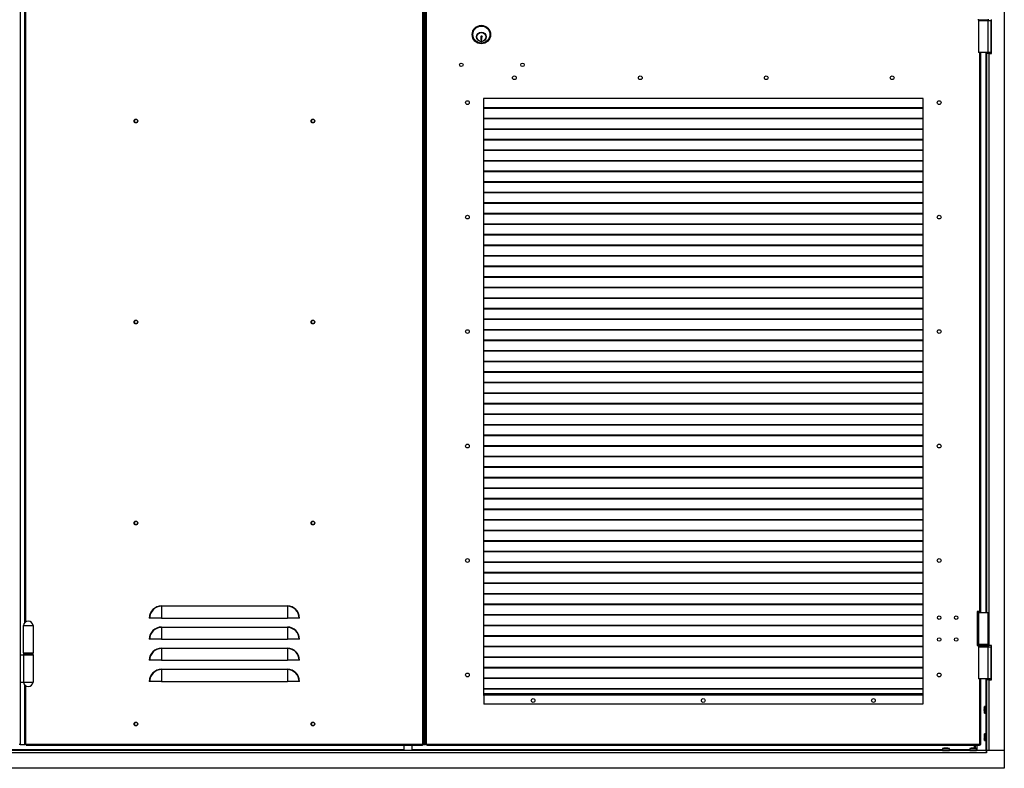
# Model space of a CAD drawing. Units: millimetres. Extents: x 9 to 412, y 8 to 290.
# Drawn here: x 71 to 143, y 139 to 194 of the extents above; entities that cross this region are included whole.
import ezdxf

# ---------------------------------------------------------------- set-up
doc = ezdxf.new("R2010")
doc.units = ezdxf.units.MM

msp = doc.modelspace()

# ---------------------------------------------------------------- linework, layer by layer
at = {"color": 7, "linetype": 'Continuous', "lineweight": 25}
for p, q in [((143.0042, 256.0438), (143.0042, 140.1938)), ((100.2917, 140.6438), (100.2917, 246.8938)), ((100.3667, 246.8938), (100.3667, 140.6438)), ((100.3817, 140.6438), (100.3817, 246.8938)), ((100.4917, 140.6438), (100.4917, 246.8938)), ((100.5667, 140.6438), (100.5667, 246.8938)), ((70.7167, 237.7188), (70.7167, 147.2188)), ((71.0667, 149.5995), (71.0667, 237.488)), ((141.0917, 193.8688), (141.0917, 193.8188)), ((141.8417, 193.8188), (141.8417, 193.8688)), ((142.0542, 191.3438), (142.0542, 193.8438)), ((141.1167, 193.7688), (141.1167, 191.4188)), ((141.1167, 193.7688), (141.8167, 193.7688)), ((141.8167, 191.4188), (141.8167, 193.7688)), ((141.8167, 193.7688), (142.0042, 193.7688)), ((141.8192, 193.777), (141.8192, 193.7688)), ((142.0042, 193.7688), (142.0042, 191.4188)), ((104.5793, 192.514), (104.5481, 192.514)), ((104.5481, 192.514), (104.5481, 192.347)), ((104.5793, 192.54), (104.5793, 192.514)), ((104.5891, 192.4217), (104.6301, 192.4383)), ((104.5891, 192.3823), (104.5891, 192.4217)), ((104.656, 192.6323), (104.6042, 192.6323)), ((104.6301, 192.4383), (104.6301, 192.5483)), ((104.656, 192.6115), (104.656, 192.6323)), ((104.5481, 192.347), (104.6301, 192.347)), ((104.6301, 192.375), (104.5891, 192.3823)), ((104.6301, 192.347), (104.6301, 192.375)), ((141.8167, 191.4188), (141.1167, 191.4188)), ((141.2917, 150.3938), (141.2917, 191.4188)), ((141.7042, 191.4188), (141.7042, 191.3438)), ((141.7042, 191.3438), (141.7042, 150.3188)), ((141.8692, 191.3438), (141.7042, 191.3438)), ((142.0042, 191.4188), (141.8167, 191.4188)), ((141.8192, 191.4188), (141.8192, 191.3438)), ((141.8692, 191.3438), (141.8692, 147.8938)), ((141.8692, 191.3438), (142.0542, 191.3438)), ((137.0417, 188.0438), (104.7417, 188.0438)), ((104.7417, 188.0438), (104.7417, 144.2438)), ((137.0417, 187.3568), (104.7417, 187.3568)), ((137.0417, 144.2438), (137.0417, 188.0438)), ((137.0417, 187.3214), (104.7417, 187.3214)), ((137.0417, 186.5818), (104.7417, 186.5818)), ((137.0417, 186.5464), (104.7417, 186.5464)), ((137.0417, 185.8068), (104.7417, 185.8068)), ((137.0417, 185.7714), (104.7417, 185.7714)), ((137.0417, 185.0318), (104.7417, 185.0318)), ((137.0417, 184.9964), (104.7417, 184.9964)), ((137.0417, 184.2568), (104.7417, 184.2568)), ((137.0417, 184.2214), (104.7417, 184.2214)), ((137.0417, 183.4818), (104.7417, 183.4818)), ((137.0417, 183.4464), (104.7417, 183.4464)), ((137.0417, 182.7068), (104.7417, 182.7068)), ((137.0417, 182.6714), (104.7417, 182.6714)), ((137.0417, 181.9318), (104.7417, 181.9318)), ((137.0417, 181.8964), (104.7417, 181.8964)), ((137.0417, 181.1568), (104.7417, 181.1568)), ((137.0417, 181.1214), (104.7417, 181.1214)), ((137.0417, 180.3818), (104.7417, 180.3818)), ((137.0417, 180.3464), (104.7417, 180.3464)), ((137.0417, 179.6068), (104.7417, 179.6068)), ((137.0417, 179.5714), (104.7417, 179.5714)), ((137.0417, 178.8318), (104.7417, 178.8318)), ((137.0417, 178.7964), (104.7417, 178.7964)), ((137.0417, 178.0568), (104.7417, 178.0568)), ((137.0417, 178.0214), (104.7417, 178.0214)), ((137.0417, 177.2818), (104.7417, 177.2818)), ((137.0417, 177.2464), (104.7417, 177.2464)), ((137.0417, 176.5068), (104.7417, 176.5068)), ((137.0417, 176.4714), (104.7417, 176.4714)), ((137.0417, 175.7318), (104.7417, 175.7318)), ((137.0417, 175.6964), (104.7417, 175.6964)), ((137.0417, 174.9568), (104.7417, 174.9568)), ((137.0417, 174.9214), (104.7417, 174.9214)), ((137.0417, 174.1818), (104.7417, 174.1818)), ((137.0417, 174.1464), (104.7417, 174.1464)), ((137.0417, 173.4068), (104.7417, 173.4068)), ((137.0417, 173.3714), (104.7417, 173.3714)), ((137.0417, 172.6318), (104.7417, 172.6318)), ((137.0417, 172.5964), (104.7417, 172.5964)), ((137.0417, 171.8568), (104.7417, 171.8568)), ((137.0417, 171.8214), (104.7417, 171.8214)), ((137.0417, 171.0818), (104.7417, 171.0818)), ((137.0417, 171.0464), (104.7417, 171.0464)), ((137.0417, 170.3068), (104.7417, 170.3068)), ((137.0417, 170.2714), (104.7417, 170.2714)), ((137.0417, 169.5318), (104.7417, 169.5318)), ((137.0417, 169.4964), (104.7417, 169.4964)), ((137.0417, 168.7568), (104.7417, 168.7568)), ((137.0417, 168.7214), (104.7417, 168.7214)), ((137.0417, 167.9818), (104.7417, 167.9818)), ((137.0417, 167.9464), (104.7417, 167.9464)), ((137.0417, 167.2068), (104.7417, 167.2068)), ((137.0417, 167.1714), (104.7417, 167.1714)), ((137.0417, 166.4318), (104.7417, 166.4318)), ((137.0417, 166.3964), (104.7417, 166.3964)), ((137.0417, 165.6568), (104.7417, 165.6568)), ((137.0417, 165.6214), (104.7417, 165.6214)), ((137.0417, 164.8818), (104.7417, 164.8818)), ((137.0417, 164.8464), (104.7417, 164.8464)), ((137.0417, 164.1068), (104.7417, 164.1068)), ((137.0417, 164.0714), (104.7417, 164.0714)), ((137.0417, 163.3318), (104.7417, 163.3318)), ((137.0417, 163.2964), (104.7417, 163.2964)), ((137.0417, 162.5568), (104.7417, 162.5568)), ((137.0417, 162.5214), (104.7417, 162.5214)), ((137.0417, 161.7818), (104.7417, 161.7818)), ((137.0417, 161.7464), (104.7417, 161.7464)), ((137.0417, 161.0068), (104.7417, 161.0068)), ((137.0417, 160.9714), (104.7417, 160.9714)), ((137.0417, 160.2318), (104.7417, 160.2318)), ((137.0417, 160.1964), (104.7417, 160.1964)), ((137.0417, 159.4568), (104.7417, 159.4568)), ((137.0417, 159.4214), (104.7417, 159.4214)), ((137.0417, 158.6818), (104.7417, 158.6818)), ((137.0417, 158.6464), (104.7417, 158.6464)), ((137.0417, 157.9068), (104.7417, 157.9068)), ((137.0417, 157.8714), (104.7417, 157.8714)), ((137.0417, 157.1318), (104.7417, 157.1318)), ((137.0417, 157.0964), (104.7417, 157.0964)), ((137.0417, 156.3568), (104.7417, 156.3568)), ((137.0417, 156.3214), (104.7417, 156.3214)), ((137.0417, 155.5818), (104.7417, 155.5818)), ((137.0417, 155.5464), (104.7417, 155.5464)), ((137.0417, 154.8068), (104.7417, 154.8068)), ((137.0417, 154.7714), (104.7417, 154.7714)), ((137.0417, 154.0318), (104.7417, 154.0318)), ((137.0417, 153.9964), (104.7417, 153.9964)), ((137.0417, 153.2568), (104.7417, 153.2568)), ((137.0417, 153.2214), (104.7417, 153.2214)), ((137.0417, 152.4818), (104.7417, 152.4818)), ((137.0417, 152.4464), (104.7417, 152.4464)), ((137.0417, 151.7068), (104.7417, 151.7068)), ((137.0417, 151.6714), (104.7417, 151.6714)), ((81.0917, 150.7818), (81.0917, 150.809)), ((81.0917, 150.809), (90.3417, 150.809)), ((81.0917, 150.7818), (81.0917, 149.9188)), ((90.3417, 150.7818), (81.0917, 150.7818)), ((90.3417, 150.7818), (90.3417, 150.809)), ((90.3417, 150.7818), (90.3417, 149.9188)), ((137.0417, 150.9318), (104.7417, 150.9318)), ((137.0417, 150.8964), (104.7417, 150.8964)), ((80.2287, 149.9188), (80.2015, 149.9188)), ((81.0917, 149.9188), (80.2287, 149.9188)), ((81.0917, 149.9188), (90.3417, 149.9188)), ((91.2047, 149.9188), (90.3417, 149.9188)), ((91.2319, 149.9188), (91.2047, 149.9188)), ((137.0417, 150.1568), (104.7417, 150.1568)), ((137.0417, 150.1214), (104.7417, 150.1214)), ((141.2167, 150.3938), (141.0167, 150.3938)), ((141.0167, 150.3938), (141.0167, 147.8938)), ((141.0167, 150.3188), (141.1167, 150.3188)), ((141.1167, 150.3188), (141.1167, 147.9688)), ((141.1167, 150.3188), (141.8167, 150.3188)), ((141.2917, 150.3938), (141.2167, 150.3938)), ((141.2317, 150.3188), (141.2317, 150.3938)), ((141.2917, 150.3188), (141.2917, 150.3938)), ((141.8167, 147.9688), (141.8167, 150.3188)), ((70.9267, 149.3688), (70.9267, 147.3688)), ((70.9267, 149.3688), (71.6917, 149.3688)), ((71.6917, 147.3688), (71.6917, 149.3688)), ((81.0917, 149.2318), (81.0917, 149.259)), ((81.0917, 149.259), (90.3417, 149.259)), ((81.0917, 149.2318), (81.0917, 148.3688)), ((90.3417, 149.2318), (81.0917, 149.2318)), ((90.3417, 149.2318), (90.3417, 149.259)), ((90.3417, 149.2318), (90.3417, 148.3688)), ((137.0417, 149.3818), (104.7417, 149.3818)), ((137.0417, 149.3464), (104.7417, 149.3464)), ((80.2287, 148.3688), (80.2015, 148.3688)), ((81.0917, 148.3688), (80.2287, 148.3688)), ((81.0917, 148.3688), (90.3417, 148.3688)), ((91.2047, 148.3688), (90.3417, 148.3688)), ((91.2319, 148.3688), (91.2047, 148.3688)), ((137.0417, 148.6068), (104.7417, 148.6068)), ((137.0417, 148.5714), (104.7417, 148.5714)), ((81.0917, 147.6818), (81.0917, 147.709)), ((81.0917, 147.709), (90.3417, 147.709)), ((81.0917, 147.6818), (81.0917, 146.8188)), ((90.3417, 147.6818), (81.0917, 147.6818)), ((90.3417, 147.6818), (90.3417, 147.709)), ((90.3417, 147.6818), (90.3417, 146.8188)), ((137.0417, 147.8318), (104.7417, 147.8318)), ((137.0417, 147.7964), (104.7417, 147.7964)), ((141.1167, 147.9688), (141.0167, 147.9688)), ((141.0167, 147.8938), (141.0917, 147.8938)), ((141.0917, 147.9188), (141.0917, 147.8688)), ((141.8167, 147.9688), (141.1167, 147.9688)), ((141.1167, 147.8188), (141.1167, 145.4688)), ((141.1167, 147.8188), (141.8167, 147.8188)), ((141.8167, 145.4688), (141.8167, 147.8188)), ((141.8192, 147.827), (141.8192, 147.8188)), ((141.8192, 147.8188), (142.0042, 147.8188)), ((141.8417, 147.8688), (141.8417, 147.9188)), ((141.8417, 147.8938), (141.8692, 147.8938)), ((142.0542, 147.8938), (141.8692, 147.8938)), ((142.0042, 147.8188), (142.0042, 145.4688)), ((142.0542, 145.3938), (142.0542, 147.8938)), ((70.7167, 147.2188), (70.7167, 145.2188)), ((70.7167, 147.2188), (70.9528, 147.2188)), ((70.9267, 147.3688), (71.6917, 147.3688)), ((70.9528, 147.2188), (70.9528, 145.2188)), ((70.9528, 147.2188), (71.6917, 147.2188)), ((70.9592, 147.3438), (70.9592, 147.2438)), ((71.6592, 147.2438), (71.6592, 147.3438)), ((71.6917, 145.2188), (71.6917, 147.2188)), ((137.0417, 147.0568), (104.7417, 147.0568)), ((137.0417, 147.0214), (104.7417, 147.0214)), ((80.2287, 146.8188), (80.2015, 146.8188)), ((81.0917, 146.8188), (80.2287, 146.8188)), ((81.0917, 146.8188), (90.3417, 146.8188)), ((81.0917, 146.1318), (81.0917, 146.159)), ((81.0917, 146.159), (90.3417, 146.159)), ((81.0917, 146.1318), (81.0917, 145.2688)), ((90.3417, 146.1318), (81.0917, 146.1318)), ((91.2047, 146.8188), (90.3417, 146.8188)), ((90.3417, 146.1318), (90.3417, 146.159)), ((90.3417, 146.1318), (90.3417, 145.2688)), ((91.2319, 146.8188), (91.2047, 146.8188)), ((137.0417, 146.2818), (104.7417, 146.2818)), ((137.0417, 146.2464), (104.7417, 146.2464)), ((137.0417, 145.5068), (104.7417, 145.5068)), ((137.0417, 145.4714), (104.7417, 145.4714)), ((141.8167, 145.4688), (141.1167, 145.4688)), ((141.2917, 140.6438), (141.2917, 145.4688)), ((141.7042, 145.4688), (141.7042, 145.3938)), ((141.7042, 145.3938), (141.7042, 140.1938)), ((141.8692, 145.3938), (141.7042, 145.3938)), ((142.0042, 145.4688), (141.8192, 145.4688)), ((141.8192, 145.4688), (141.8192, 145.3938)), ((141.8692, 145.3938), (141.8692, 140.1938)), ((141.8692, 145.3938), (142.0542, 145.3938)), ((70.7167, 145.2188), (70.9528, 145.2188)), ((70.7167, 145.2188), (70.7167, 140.6438)), ((70.9528, 145.2188), (71.6917, 145.2188)), ((71.0667, 140.6438), (71.0667, 144.988)), ((80.2287, 145.2688), (80.2015, 145.2688)), ((81.0917, 145.2688), (80.2287, 145.2688)), ((81.0917, 145.2688), (90.3417, 145.2688)), ((91.2047, 145.2688), (90.3417, 145.2688)), ((91.2319, 145.2688), (91.2047, 145.2688)), ((137.0417, 144.7318), (104.7417, 144.7318)), ((137.0417, 144.6964), (104.7417, 144.6964)), ((104.7417, 144.3438), (104.7667, 144.3438)), ((104.7417, 144.2688), (104.7667, 144.2688)), ((104.7417, 144.2438), (104.7667, 144.2438)), ((104.7667, 144.3438), (104.7667, 144.2488)), ((137.0167, 144.3438), (104.7667, 144.3438)), ((104.7667, 144.2488), (104.7667, 143.5938)), ((137.0167, 144.2488), (104.7667, 144.2488)), ((137.0167, 144.3438), (137.0167, 144.2488)), ((137.0417, 144.3438), (137.0167, 144.3438)), ((137.0417, 144.2688), (137.0167, 144.2688)), ((137.0167, 144.2488), (137.0167, 143.5938)), ((137.0167, 144.2438), (137.0417, 144.2438)), ((137.0167, 143.5938), (104.7667, 143.5938)), ((141.5271, 143.2344), (141.5271, 143.2343)), ((141.5349, 143.3287), (141.535, 143.3287)), ((141.6942, 143.4288), (141.5621, 143.4288)), ((141.5349, 143.1944), (141.5349, 143.1632)), ((141.5349, 143.1944), (141.5349, 143.1944)), ((141.5349, 143.1632), (141.5349, 143.1632)), ((141.5349, 143.0289), (141.535, 143.0289)), ((141.5621, 142.9288), (141.6942, 142.9288)), ((141.5271, 141.2344), (141.5271, 141.2343)), ((141.5349, 141.3287), (141.535, 141.3287)), ((141.5349, 141.1944), (141.5349, 141.1632)), ((141.5349, 141.1944), (141.5349, 141.1944)), ((141.5349, 141.1632), (141.5349, 141.1632)), ((141.6942, 141.4288), (141.5621, 141.4288)), ((70.7167, 140.6438), (70.6417, 140.6438)), ((70.7167, 140.6438), (70.7317, 140.6438)), ((70.7317, 140.6438), (71.0667, 140.6438)), ((71.1417, 140.6438), (71.0667, 140.6438)), ((71.1417, 140.6438), (71.1667, 140.6438)), ((100.2667, 140.6438), (71.1667, 140.6438)), ((71.1667, 140.6438), (71.1667, 140.5688)), ((100.2667, 140.5688), (71.1667, 140.5688)), ((98.9067, 140.5688), (98.9067, 140.1938)), ((99.5067, 140.1938), (99.5067, 140.5688)), ((100.2917, 140.6438), (100.2667, 140.6438)), ((100.2667, 140.6438), (100.2667, 140.5688)), ((100.3667, 140.6438), (100.2917, 140.6438)), ((100.3667, 140.6438), (100.3817, 140.6438)), ((100.3817, 140.6438), (100.4917, 140.6438)), ((100.5667, 140.6438), (100.4917, 140.6438)), ((100.5667, 140.6438), (100.5917, 140.6438)), ((141.1917, 140.6438), (100.5917, 140.6438)), ((100.5917, 140.6438), (100.5917, 140.5688)), ((141.1917, 140.5688), (100.5917, 140.5688)), ((138.4692, 140.3359), (138.4692, 140.2038)), ((138.5693, 140.3631), (138.5693, 140.363)), ((138.7347, 140.3631), (138.7036, 140.3631)), ((138.7036, 140.3631), (138.7036, 140.3631)), ((138.7347, 140.3631), (138.7347, 140.3631)), ((138.7748, 140.3709), (138.7747, 140.3709)), ((138.8691, 140.363), (138.8691, 140.3631)), ((138.9692, 140.2038), (138.9692, 140.3359)), ((140.4692, 140.3359), (140.4692, 140.2038)), ((140.5693, 140.3631), (140.5693, 140.363)), ((140.7347, 140.3631), (140.7036, 140.3631)), ((140.7036, 140.3631), (140.7036, 140.3631)), ((140.7347, 140.3631), (140.7347, 140.3631)), ((140.7748, 140.3709), (140.7747, 140.3709)), ((140.8092, 140.3689), (140.8092, 140.5688)), ((140.857, 140.5688), (140.857, 140.3642)), ((140.8691, 140.363), (140.8691, 140.3631)), ((140.9692, 140.2038), (140.9692, 140.3359)), ((141.1917, 140.6438), (141.1917, 140.5688)), ((141.2167, 140.6438), (141.1917, 140.6438)), ((141.2167, 140.6438), (141.2917, 140.6438)), ((141.5349, 141.0289), (141.535, 141.0289)), ((141.5621, 140.9288), (141.6942, 140.9288)), ((141.6942, 140.1938), (29.5142, 140.1938)), ((141.6942, 140.0288), (29.5142, 140.0288)), ((141.6942, 140.0288), (141.6942, 140.1938)), ((141.6942, 140.1938), (141.6992, 140.1938)), ((141.6942, 140.0788), (141.6992, 140.0788)), ((141.6992, 140.0288), (141.6942, 140.0288)), ((141.6992, 140.1938), (141.6992, 140.0288)), ((143.0042, 140.1938), (141.6992, 140.1938)), ((143.0042, 140.1938), (141.8692, 140.1938)), ((143.0042, 140.1938), (143.0042, 138.8938)), ((143.0042, 138.8938), (28.2042, 138.8938))]:
    msp.add_line(p, q, dxfattribs=at)
at = {"color": 8, "linetype": 'Continuous', "lineweight": 25}
for p, q in [((70.7317, 147.2188), (70.7317, 237.7188)), ((71.1417, 149.6523), (71.1417, 237.4352)), ((141.0917, 193.8188), (141.8417, 193.8188)), ((141.2167, 150.3938), (141.2167, 191.4188)), ((141.6542, 191.4188), (141.6542, 150.3188)), ((141.2167, 150.3188), (141.2167, 150.3938)), ((141.8417, 147.9188), (141.0917, 147.9188)), ((141.0917, 147.8688), (141.8417, 147.8688)), ((70.9592, 147.3438), (71.3092, 147.3438)), ((70.9592, 147.2438), (71.3092, 147.2438)), ((71.3092, 147.3438), (71.6592, 147.3438)), ((71.3092, 147.2438), (71.6592, 147.2438)), ((141.2167, 140.6438), (141.2167, 145.4688)), ((141.6542, 145.4688), (141.6542, 143.4288)), ((70.7317, 140.6438), (70.7317, 145.2188)), ((71.1417, 140.6438), (71.1417, 144.9352)), ((137.0417, 144.3638), (104.7417, 144.3638)), ((141.5523, 143.1788), (141.5523, 143.4211)), ((141.5621, 143.4288), (141.5621, 143.1788)), ((141.6942, 143.1788), (141.6942, 143.4288)), ((141.535, 143.1944), (141.5349, 143.1944)), ((141.535, 143.1632), (141.5349, 143.1632)), ((141.535, 143.0289), (141.5349, 143.0289)), ((141.5523, 142.9365), (141.5523, 143.1788)), ((141.5621, 143.1788), (141.5621, 142.9288)), ((141.6542, 142.9288), (141.6542, 141.4288)), ((141.6942, 142.9288), (141.6942, 143.1788)), ((141.535, 141.1944), (141.5349, 141.1944)), ((141.535, 141.1632), (141.5349, 141.1632)), ((141.5523, 141.1788), (141.5523, 141.4211)), ((141.5523, 140.9365), (141.5523, 141.1788)), ((141.5621, 141.4288), (141.5621, 141.1788)), ((141.5621, 141.1788), (141.5621, 140.9288)), ((141.6942, 141.1788), (141.6942, 141.4288)), ((141.6942, 140.9288), (141.6942, 141.1788)), ((138.7192, 140.3359), (138.4692, 140.3359)), ((138.4769, 140.3456), (138.7192, 140.3456)), ((138.5693, 140.363), (138.5693, 140.3631)), ((138.7036, 140.363), (138.7036, 140.3631)), ((138.7192, 140.3456), (138.9615, 140.3456)), ((138.9692, 140.3359), (138.7192, 140.3359)), ((138.7347, 140.363), (138.7347, 140.3631)), ((138.8691, 140.3631), (138.8691, 140.363)), ((140.7192, 140.3359), (140.4692, 140.3359)), ((140.4769, 140.3456), (140.7192, 140.3456)), ((140.5693, 140.363), (140.5693, 140.3631)), ((140.7036, 140.363), (140.7036, 140.3631)), ((140.7192, 140.3456), (140.9615, 140.3456)), ((140.9692, 140.3359), (140.7192, 140.3359)), ((140.7347, 140.363), (140.7347, 140.3631)), ((140.8691, 140.3631), (140.8691, 140.363)), ((140.9842, 140.5688), (140.9842, 140.1938)), ((141.535, 141.0289), (141.5349, 141.0289)), ((141.6542, 140.9288), (141.6542, 140.1938)), ((98.9067, 140.2438), (69.8567, 140.2438)), ((138.4692, 140.2438), (99.5067, 140.2438)), ((138.4692, 140.2038), (138.7192, 140.2038)), ((138.7192, 140.2038), (138.9692, 140.2038)), ((140.4692, 140.2438), (138.9692, 140.2438)), ((140.4692, 140.2038), (140.7192, 140.2038)), ((140.7192, 140.2038), (140.9692, 140.2038)), ((141.6992, 140.1038), (141.6942, 140.1038))]:
    msp.add_line(p, q, dxfattribs=at)
at = {"color": 7, "linetype": 'Continuous', "lineweight": 25, "flags": 128}
for points in [[(141.5271, 143.2344), (141.5272, 143.2327), (141.5272, 143.2324)], [(141.5271, 143.1231), (141.5272, 143.1249), (141.5272, 143.1252)], [(141.5348, 143.0315), (141.5348, 143.0308), (141.5349, 143.0289)], [(141.5271, 141.2344), (141.5272, 141.2327), (141.5272, 141.2324)], [(141.5271, 141.1231), (141.5272, 141.1249), (141.5272, 141.1252)], [(138.5719, 140.3631), (138.5712, 140.3632), (138.5693, 140.3631)], [(138.6635, 140.3709), (138.6653, 140.3708), (138.6656, 140.3708)], [(138.7748, 140.3709), (138.773, 140.3708), (138.7728, 140.3708)], [(140.5719, 140.3631), (140.5712, 140.3632), (140.5693, 140.3631)], [(140.6635, 140.3709), (140.6653, 140.3708), (140.6656, 140.3708)], [(140.7748, 140.3709), (140.773, 140.3708), (140.7728, 140.3708)], [(141.5348, 141.0315), (141.5348, 141.0308), (141.5349, 141.0289)]]:
    msp.add_lwpolyline(points, dxfattribs=at)
at = {"color": 7, "linetype": 'Continuous', "lineweight": 25}
for centre, radius in [((104.5917, 192.7438), 0.675), ((104.5917, 192.7438), 0.625), ((104.5917, 192.5688), 0.35), ((104.5917, 192.5688), 0.33), ((103.1167, 190.5188), 0.1275), ((107.6167, 190.5188), 0.1275), ((107.0167, 189.5688), 0.1375), ((116.2667, 189.5688), 0.1375), ((125.5167, 189.5688), 0.1375), ((134.7667, 189.5688), 0.1375), ((103.5667, 187.7438), 0.1375), ((138.2167, 187.7438), 0.1375), ((79.2167, 186.3938), 0.1375), ((79.2167, 186.3938), 0.1275), ((92.2167, 186.3938), 0.1375), ((92.2167, 186.3938), 0.1275), ((103.5667, 179.3438), 0.1375), ((138.2167, 179.3438), 0.1375), ((79.2167, 171.6438), 0.1375), ((79.2167, 171.6438), 0.1275), ((92.2167, 171.6438), 0.1375), ((92.2167, 171.6438), 0.1275), ((103.5667, 170.9438), 0.1375), ((138.2167, 170.9438), 0.1375), ((103.5667, 162.5438), 0.1375), ((138.2167, 162.5438), 0.1375), ((79.2167, 156.8938), 0.1375), ((79.2167, 156.8938), 0.1275), ((92.2167, 156.8938), 0.1375), ((92.2167, 156.8938), 0.1275), ((103.5667, 154.1438), 0.1375), ((138.2167, 154.1438), 0.1375), ((138.2167, 149.9438), 0.1275), ((139.4667, 149.9438), 0.1275), ((138.2167, 148.3438), 0.1275), ((139.4667, 148.3438), 0.1275), ((103.5667, 145.7438), 0.1375), ((138.2167, 145.7438), 0.1375), ((108.3917, 143.8688), 0.1375), ((120.8917, 143.8688), 0.1375), ((133.3917, 143.8688), 0.1375), ((79.2167, 142.1438), 0.1375), ((79.2167, 142.1438), 0.1275), ((92.2167, 142.1438), 0.1375), ((92.2167, 142.1438), 0.1275)]:
    msp.add_circle(centre, radius, dxfattribs=at)
for centre, radius, start, end in [((141.1417, 193.8188), 0.05, 180, 270), ((141.7917, 193.8188), 0.05, 270, 0), ((104.6042, 192.5828), 0.0495, 90, 239.816855), ((104.7203, 192.5483), 0.0902, 135.475887, 180), ((81.0917, 149.9188), 0.8902, 90, 180), ((81.0917, 149.9188), 0.863, 90, 180), ((90.3417, 149.9188), 0.8902, 0, 90), ((90.3417, 149.9188), 0.863, 360, 90), ((71.3092, 149.3347), 0.3591, 5.452622, 174.547378), ((81.0917, 148.3688), 0.8902, 90, 180), ((81.0917, 148.3688), 0.863, 90, 180), ((90.3417, 148.3688), 0.8902, 0, 90), ((90.3417, 148.3688), 0.863, 360, 90), ((81.0917, 146.8188), 0.8902, 90, 180), ((81.0917, 146.8188), 0.863, 90, 180), ((90.3417, 146.8188), 0.8902, 0, 90), ((90.3417, 146.8188), 0.863, 0, 90), ((141.1417, 147.9188), 0.05, 90, 180), ((141.1417, 147.8688), 0.05, 180, 270), ((141.7917, 147.9188), 0.05, 0, 90), ((141.7917, 147.8688), 0.05, 270, 0), ((70.9842, 147.3438), 0.025, 90, 180), ((70.9842, 147.2438), 0.025, 180, 270), ((71.6342, 147.3438), 0.025, 0, 90), ((71.6342, 147.2438), 0.025, 270, 0), ((81.0917, 145.2688), 0.8902, 90, 180), ((81.0917, 145.2688), 0.863, 90, 180), ((90.3417, 145.2688), 0.8902, 0, 90), ((90.3417, 145.2688), 0.863, 0, 90), ((71.3092, 145.2529), 0.3591, 185.452622, 354.547378), ((142.5222, 143.1952), 0.9958, 173.163279, 177.741825), ((141.6061, 143.2475), 0.08, 189.363435, 204.790898), ((141.5371, 143.2339), 0.01, 177.73863, 180), ((141.5371, 143.2339), 0.01, 180, 188.89315), ((141.5427, 143.2133), 0.00929, 176.097182, 204.722244), ((142.5808, 143.1788), 1.0567, 166.744174, 171.843725), ((141.5621, 143.4188), 0.01, 90, 166.744174), ((141.6942, 143.4188), 0.01, 0, 90), ((141.6061, 143.1101), 0.08, 155.209102, 170.636565), ((141.5371, 143.1237), 0.01, 171.10685, 180), ((142.5222, 143.1624), 0.9958, 182.258175, 186.836721), ((141.5427, 143.1443), 0.00929, 155.286254, 183.902803), ((142.6046, 143.1788), 1.0697, 179.166261, 180.833739), ((142.5808, 143.1788), 1.0567, 188.156275, 193.255826), ((141.5621, 142.9388), 0.01, 193.255826, 270), ((141.6942, 142.9388), 0.01, 270, 0), ((142.5222, 141.1952), 0.9958, 173.163279, 177.741825), ((141.6061, 141.2475), 0.08, 189.363435, 204.790898), ((141.5371, 141.2339), 0.01, 177.73863, 180), ((141.5371, 141.2339), 0.01, 180, 188.89315), ((141.6061, 141.1101), 0.08, 155.209102, 170.636565), ((141.5371, 141.1237), 0.01, 171.10685, 180), ((142.5222, 141.1624), 0.9958, 182.258175, 186.836721), ((141.5427, 141.2133), 0.00929, 176.097182, 204.722244), ((141.5427, 141.1443), 0.00929, 155.286254, 183.902803), ((142.5808, 141.1788), 1.0567, 166.744174, 171.843725), ((142.6046, 141.1788), 1.0697, 179.166261, 180.833739), ((141.5621, 141.4188), 0.01, 90, 166.744174), ((141.6942, 141.4188), 0.01, 0, 90), ((138.4792, 140.3359), 0.01, 103.255826, 180), ((138.7192, 139.3171), 1.0567, 98.156275, 103.255826), ((138.7028, 139.3758), 0.9958, 92.258175, 96.836721), ((138.6505, 140.2919), 0.08, 65.209102, 80.636565), ((138.664, 140.3609), 0.01, 81.10685, 90), ((138.7192, 139.2934), 1.0697, 89.166261, 90.833739), ((138.7878, 140.2919), 0.08, 99.363435, 114.790898), ((138.7743, 140.3609), 0.01, 90, 98.89315), ((138.7743, 140.3609), 0.01, 87.73863, 90), ((138.7356, 139.3758), 0.9958, 83.163279, 87.741825), ((138.7192, 139.3171), 1.0567, 76.744174, 81.843725), ((138.9592, 140.3359), 0.01, 0, 76.744174), ((140.4792, 140.3359), 0.01, 103.255826, 180), ((140.7192, 139.3171), 1.0567, 98.156275, 103.255826), ((140.7028, 139.3758), 0.9958, 92.258175, 96.836721), ((140.6505, 140.2919), 0.08, 65.209102, 80.636565), ((140.664, 140.3609), 0.01, 81.10685, 90), ((140.7192, 139.2934), 1.0697, 89.166261, 90.833739), ((140.7878, 140.2919), 0.08, 99.363435, 114.790898), ((140.7743, 140.3609), 0.01, 90, 98.89315), ((140.7743, 140.3609), 0.01, 87.73863, 90), ((140.7356, 139.3758), 0.9958, 83.163279, 87.741825), ((140.7192, 139.3171), 1.0567, 76.744174, 81.843725), ((140.9592, 140.3359), 0.01, 0, 76.744174), ((142.5808, 141.1788), 1.0567, 188.156275, 193.255826), ((141.5621, 140.9388), 0.01, 193.255826, 270), ((141.6942, 140.9388), 0.01, 270, 0), ((138.4792, 140.2038), 0.01, 180, 270), ((138.9592, 140.2038), 0.01, 270, 0), ((140.4792, 140.2038), 0.01, 180, 270), ((140.9592, 140.2038), 0.01, 270, 0)]:
    msp.add_arc(centre, radius, start, end, dxfattribs=at)
at = {"color": 8, "linetype": 'Continuous', "lineweight": 25}
for centre, start, end in [((138.6847, 140.3553), 65.286254, 93.902803), ((138.7537, 140.3553), 86.097182, 114.722244), ((140.6847, 140.3553), 65.286254, 93.902803), ((140.7537, 140.3553), 86.097182, 114.722244)]:
    msp.add_arc(centre, 0.00929, start, end, dxfattribs=at)
at = {"color": 7, "linetype": 'Continuous', "lineweight": 25}
for points, knots in [([(141.5334, 143.3138), (141.5336, 143.3156), (141.5341, 143.3196), (141.5347, 143.3245), (141.535, 143.328), (141.535, 143.3285), (141.535, 143.3287)], [0, 0, 0, 0, 0.2252308, 0.4827463, 0.7413954, 1, 1, 1, 1]), ([(141.535, 143.1944), (141.535, 143.1964), (141.535, 143.2007), (141.5347, 143.2067), (141.5342, 143.2115), (141.5337, 143.2131), (141.5334, 143.2139)], [0, 0, 0, 0, 0.2329615, 0.4890589, 0.7445188, 1, 1, 1, 1]), ([(141.534, 143.21), (141.534, 143.21), (141.534, 143.2099), (141.5342, 143.2091), (141.5345, 143.2071), (141.5348, 143.2034), (141.5349, 143.1988), (141.5349, 143.1956), (141.5348, 143.1944)], [0, 0, 0, 0, 0.0557345, 0.1704045, 0.3396781, 0.5591467, 0.8306022, 1, 1, 1, 1]), ([(141.5334, 143.1437), (141.5336, 143.1443), (141.5341, 143.1458), (141.5347, 143.1503), (141.535, 143.1564), (141.535, 143.1609), (141.535, 143.1632)], [0, 0, 0, 0, 0.2252308, 0.4827463, 0.7413954, 1, 1, 1, 1]), ([(141.5334, 143.044), (141.5336, 143.0424), (141.5341, 143.0384), (141.5346, 143.0336), (141.5348, 143.031), (141.5349, 143.0301), (141.5349, 143.0302), (141.5349, 143.0302)], [0, 0, 0, 0, 0.2300394, 0.565788, 0.8428236, 0.9924014, 1, 1, 1, 1]), ([(141.535, 143.0289), (141.535, 143.0291), (141.535, 143.0295), (141.5347, 143.0326), (141.5342, 143.0375), (141.5337, 143.0417), (141.5334, 143.0438)], [0, 0, 0, 0, 0.2329615, 0.4890589, 0.7445188, 1, 1, 1, 1]), ([(141.5348, 143.1632), (141.5349, 143.1619), (141.5349, 143.1584), (141.5347, 143.1534), (141.5344, 143.1497), (141.5341, 143.1478), (141.534, 143.1477), (141.534, 143.1476)], [0, 0, 0, 0, 0.1773107, 0.4834144, 0.7264132, 0.8958023, 1, 1, 1, 1]), ([(141.5334, 141.3138), (141.5336, 141.3156), (141.5341, 141.3196), (141.5347, 141.3245), (141.535, 141.328), (141.535, 141.3285), (141.535, 141.3287)], [0, 0, 0, 0, 0.2252308, 0.4827463, 0.7413954, 1, 1, 1, 1]), ([(141.535, 141.1944), (141.535, 141.1964), (141.535, 141.2007), (141.5347, 141.2067), (141.5342, 141.2115), (141.5337, 141.2131), (141.5334, 141.2139)], [0, 0, 0, 0, 0.2329615, 0.4890589, 0.7445188, 1, 1, 1, 1]), ([(141.5334, 141.1437), (141.5336, 141.1443), (141.5341, 141.1458), (141.5347, 141.1503), (141.535, 141.1564), (141.535, 141.1609), (141.535, 141.1632)], [0, 0, 0, 0, 0.2252308, 0.4827463, 0.7413954, 1, 1, 1, 1]), ([(141.5334, 141.044), (141.5336, 141.0424), (141.5341, 141.0384), (141.5346, 141.0336), (141.5348, 141.031), (141.5349, 141.0301), (141.5349, 141.0302), (141.5349, 141.0302)], [0, 0, 0, 0, 0.23003936, 0.565788, 0.84282362, 0.99240139, 1, 1, 1, 1]), ([(141.535, 141.0289), (141.535, 141.0291), (141.535, 141.0295), (141.5347, 141.0326), (141.5342, 141.0375), (141.5337, 141.0417), (141.5334, 141.0438)], [0, 0, 0, 0, 0.2329615, 0.4890589, 0.7445188, 1, 1, 1, 1]), ([(141.534, 141.21), (141.534, 141.21), (141.534, 141.2099), (141.5342, 141.2091), (141.5345, 141.2071), (141.5348, 141.2034), (141.5349, 141.1988), (141.5349, 141.1956), (141.5348, 141.1944)], [0, 0, 0, 0, 0.0557345, 0.1704045, 0.3396781, 0.5591467, 0.8306022, 1, 1, 1, 1]), ([(141.5348, 141.1632), (141.5349, 141.1619), (141.5349, 141.1584), (141.5347, 141.1534), (141.5344, 141.1497), (141.5341, 141.1478), (141.534, 141.1477), (141.534, 141.1476)], [0, 0, 0, 0, 0.1773107, 0.4834144, 0.7264132, 0.8958023, 1, 1, 1, 1]), ([(138.5693, 140.363), (138.5695, 140.363), (138.5699, 140.363), (138.573, 140.3633), (138.5779, 140.3638), (138.5821, 140.3643), (138.5842, 140.3645)], [0, 0, 0, 0, 0.2329615, 0.4890589, 0.7445188, 1, 1, 1, 1]), ([(138.5844, 140.3646), (138.5828, 140.3644), (138.5787, 140.3639), (138.574, 140.3634), (138.5714, 140.3631), (138.5705, 140.3631), (138.5706, 140.3631), (138.5706, 140.3631)], [0, 0, 0, 0, 0.2300394, 0.565788, 0.8428236, 0.9924014, 1, 1, 1, 1]), ([(138.6841, 140.3645), (138.6847, 140.3643), (138.6862, 140.3638), (138.6907, 140.3633), (138.6967, 140.363), (138.7013, 140.363), (138.7036, 140.363)], [0, 0, 0, 0, 0.2252308, 0.4827463, 0.7413954, 1, 1, 1, 1]), ([(138.7036, 140.3631), (138.7023, 140.3631), (138.6988, 140.363), (138.6938, 140.3632), (138.69, 140.3636), (138.6882, 140.3639), (138.688, 140.3639), (138.688, 140.364)], [0, 0, 0, 0, 0.17731067, 0.48341439, 0.72641319, 0.89580229, 1, 1, 1, 1]), ([(138.7347, 140.363), (138.7368, 140.363), (138.7411, 140.363), (138.747, 140.3633), (138.7519, 140.3638), (138.7535, 140.3643), (138.7543, 140.3645)], [0, 0, 0, 0, 0.2329615, 0.4890589, 0.7445188, 1, 1, 1, 1]), ([(138.7504, 140.3639), (138.7503, 140.3639), (138.7503, 140.3639), (138.7495, 140.3638), (138.7475, 140.3635), (138.7437, 140.3632), (138.7392, 140.363), (138.736, 140.3631), (138.7347, 140.3631)], [0, 0, 0, 0, 0.05573447, 0.17040448, 0.33967806, 0.55914668, 0.83060218, 1, 1, 1, 1]), ([(138.8541, 140.3645), (138.856, 140.3643), (138.86, 140.3638), (138.8649, 140.3633), (138.8684, 140.363), (138.8688, 140.363), (138.8691, 140.363)], [0, 0, 0, 0, 0.2252308, 0.4827463, 0.7413954, 1, 1, 1, 1]), ([(140.5693, 140.363), (140.5695, 140.363), (140.5699, 140.363), (140.573, 140.3633), (140.5779, 140.3638), (140.5821, 140.3643), (140.5842, 140.3645)], [0, 0, 0, 0, 0.2329615, 0.4890589, 0.7445188, 1, 1, 1, 1]), ([(140.5844, 140.3646), (140.5828, 140.3644), (140.5787, 140.3639), (140.574, 140.3634), (140.5714, 140.3631), (140.5705, 140.3631), (140.5706, 140.3631), (140.5706, 140.3631)], [0, 0, 0, 0, 0.2300394, 0.565788, 0.8428236, 0.9924014, 1, 1, 1, 1]), ([(140.6841, 140.3645), (140.6847, 140.3643), (140.6862, 140.3638), (140.6907, 140.3633), (140.6967, 140.363), (140.7013, 140.363), (140.7036, 140.363)], [0, 0, 0, 0, 0.2252308, 0.4827463, 0.7413954, 1, 1, 1, 1]), ([(140.7036, 140.3631), (140.7023, 140.3631), (140.6988, 140.363), (140.6938, 140.3632), (140.69, 140.3636), (140.6882, 140.3639), (140.688, 140.3639), (140.688, 140.364)], [0, 0, 0, 0, 0.17731067, 0.48341439, 0.72641319, 0.89580229, 1, 1, 1, 1]), ([(140.7347, 140.363), (140.7368, 140.363), (140.7411, 140.363), (140.747, 140.3633), (140.7519, 140.3638), (140.7535, 140.3643), (140.7543, 140.3645)], [0, 0, 0, 0, 0.2329615, 0.4890589, 0.7445188, 1, 1, 1, 1]), ([(140.7504, 140.3639), (140.7503, 140.3639), (140.7503, 140.3639), (140.7495, 140.3638), (140.7475, 140.3635), (140.7437, 140.3632), (140.7392, 140.363), (140.736, 140.3631), (140.7347, 140.3631)], [0, 0, 0, 0, 0.05573447, 0.17040448, 0.33967806, 0.55914668, 0.83060218, 1, 1, 1, 1]), ([(140.8541, 140.3645), (140.856, 140.3643), (140.86, 140.3638), (140.8649, 140.3633), (140.8684, 140.363), (140.8688, 140.363), (140.8691, 140.363)], [0, 0, 0, 0, 0.2252308, 0.4827463, 0.7413954, 1, 1, 1, 1])]:
    msp.add_open_spline(points, degree=3, knots=knots, dxfattribs=at)

doc.saveas('drawing.dxf')
